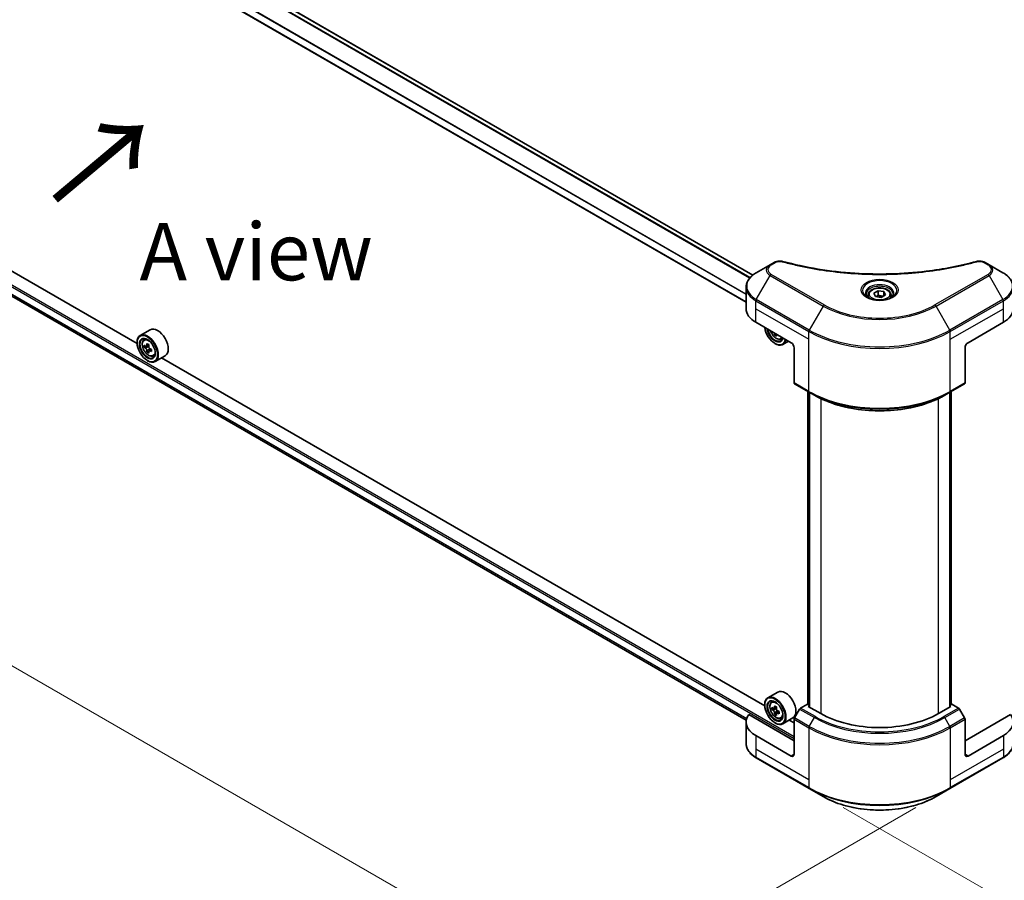
# Model space of a CAD drawing. Units: millimetres. Extents: x 87 to 12464, y 48 to 2156.
# Drawn here: x 404 to 662, y 891 to 1116 of the extents above; entities that cross this region are included whole.
import ezdxf

# ---------------------------------------------------------------- set-up
doc = ezdxf.new("R2010")
doc.units = ezdxf.units.MM
doc.header["$LTSCALE"] = 6
doc.layers.get('Defpoints').update_dxf_attribs({"lineweight": 25})
for name, color, linetype, lineweight in [('Dimension (ISO)', 7, 'Continuous', 18), ('Symbol (ISO)', 7, 'Continuous', 18), ('Visible (ISO)', 7, 'Continuous', 35), ('Visible Narrow (ISO)', 7, 'Continuous', 25)]:
    doc.layers.add(name, color=color, linetype=linetype, lineweight=lineweight)
doc.styles.add('Note Text (TK)', font='txt')
doc.dimstyles.new('Default - Method 1b (TK)', dxfattribs={"dimscale": 6, "dimtxt": 2.5, "dimasz": 2.5, "dimexe": 1, "dimexo": 1.5, "dimgap": 1, "dimtad": 1, "dimrnd": 1e-08, "dimdsep": 46, "dimtxsty": 'Note Text (TK)', "dimcen": 0.09, "dimdle": 5, "dimclrd": 100, "dimclre": 100, "dimclrt": 7, "dimadec": 1, "dimazin": 1, "dimtfac": 1, "dimtmove": 0, "dimatfit": 3, "dimfxl": 0, "dimtolj": 1, "dimlwd": -1, "dimlwe": -1, "dimarcsym": 0})

# ---------------------------------------------------------------- blocks, each defined once
blk = doc.blocks.new('*D19')
at = {"layer": 'Defpoints', "color": 0, "transparency": 16777216}
for p in [(255.95, 1141.51), (160.75, 1086.55), (647.82, 915.27)]:
    blk.add_point(p, dxfattribs=at)
at = {"layer": 'Dimension (ISO)', "color": 100, "transparency": 16777216}
for p, q in [((246.95, 1136.32), (154.75, 1083.08)), ((539.63, 867.8), (173.74, 1079.05)), ((638.82, 910.07), (546.62, 856.84))]:
    blk.add_line(p, q, dxfattribs=at)
for points in [[(174.99, 1081.21), (172.49, 1076.88), (160.75, 1086.55)], [(540.88, 869.97), (538.38, 865.64), (552.62, 860.3)]]:
    blk.add_solid(points, dxfattribs=at)
at = {"layer": 'Dimension (ISO)', "color": 7, "transparency": 16777216, "insert": (350.88, 990.77), "char_height": 15, "attachment_point": 4, "rotation": 330, "style": 'Note Text (TK)'}
blk.add_mtext('\\A1;{\\Q30.000;\\W0.816;\\H0.816x;508}', dxfattribs=at)
blk = doc.blocks.new('*D20')
at = {"layer": 'Defpoints', "color": 0, "transparency": 16777216}
for p in [(948.66, 1110.34), (1050.84, 1051.34), (610.79, 915.27)]:
    blk.add_point(p, dxfattribs=at)
at = {"layer": 'Dimension (ISO)', "color": 100, "transparency": 16777216}
for p, q in [((957.66, 1105.14), (1056.84, 1047.88)), ((725.96, 863.77), (1037.85, 1043.84)), ((619.79, 910.07), (718.97, 852.81))]:
    blk.add_line(p, q, dxfattribs=at)
for points in [[(1036.6, 1046.01), (1039.1, 1041.68), (1050.84, 1051.34)], [(724.71, 865.94), (727.21, 861.61), (712.97, 856.27)]]:
    blk.add_solid(points, dxfattribs=at)
at = {"layer": 'Dimension (ISO)', "color": 7, "transparency": 16777216, "insert": (866.7, 959.03), "char_height": 15, "attachment_point": 4, "rotation": 30, "style": 'Note Text (TK)'}
blk.add_mtext('\\A1;{\\Q-30.000;\\W0.816;\\H0.816x;438}', dxfattribs=at)

msp = doc.modelspace()

# ---------------------------------------------------------------- linework, layer by layer
at = {"layer": 'Visible (ISO)'}
for p, q in [((596.1129, 1049.4813), (282.4655, 1230.5657)), ((594.3474, 1042.3518), (278.5354, 1224.6859)), ((434.9187, 1031.541), (277.0402, 1122.6922)), ((279.6221, 1114.7089), (594.3945, 932.975)), ((600.6475, 1052.1891), (597.0165, 1050.0927)), ((601.679, 1052.7846), (600.6475, 1052.1891)), ((657.9563, 1052.1891), (656.9248, 1052.7846)), ((661.5873, 1050.0927), (657.9563, 1052.1891)), ((594.3474, 1040.6749), (594.3474, 1046.2801)), ((626.3019, 1044.2378), (626.3019, 1043.5615)), ((627.781, 1044.7403), (628.8944, 1045.3831)), ((628.1885, 1043.8622), (627.781, 1044.7403)), ((628.8944, 1045.3831), (630.4153, 1045.1479)), ((628.8944, 1044.2252), (628.8944, 1045.3831)), ((630.8228, 1044.2697), (629.7094, 1043.6269)), ((630.4153, 1045.1479), (630.8228, 1044.2697)), ((630.4153, 1044.0345), (630.4153, 1045.1479)), ((632.3019, 1044.2378), (632.3019, 1043.5615)), ((629.7094, 1043.6269), (628.1885, 1043.8622)), ((596.9036, 1037.112), (606.1602, 1031.7677)), ((652.4436, 1031.7677), (661.7002, 1037.112)), ((438.3479, 1035.1688), (435.7252, 1033.6546)), ((602.2551, 1034.0223), (601.8424, 1033.7841)), ((434.9118, 1031.7677), (434.9118, 1031.8568)), ((436.6924, 1032.4967), (437.0562, 1032.8164)), ((438.0141, 1031.2458), (437.3621, 1030.8694)), ((601.9176, 1031.545), (601.9947, 1031.5005)), ((603.4392, 1032.7225), (603.8979, 1032.8778)), ((605.4592, 1032.1724), (603.9584, 1031.306)), ((437.2701, 1030.8468), (436.8133, 1030.583)), ((437.4838, 1030.9396), (437.8142, 1030.7489)), ((437.9933, 1029.5942), (437.5365, 1029.3305)), ((438.7108, 1030.039), (438.0589, 1029.6626)), ((438.1806, 1030.1143), (438.1806, 1029.7328)), ((439.1333, 1028.2689), (439.592, 1028.4241)), ((606.9316, 1030.4316), (606.9316, 1021.2635)), ((651.6722, 1030.4316), (651.6722, 1021.2635)), ((437.6117, 1027.0914), (437.6888, 1027.0468)), ((442.2752, 1028.3666), (439.6525, 1026.8523)), ((599.2246, 936.679), (441.3461, 1027.8302)), ((607.0446, 1021.0138), (610.9015, 1018.787)), ((647.7023, 1018.787), (651.5592, 1021.0138)), ((610.5384, 937.05), (610.5384, 1018.9966)), ((610.9015, 1018.787), (612.2184, 1018.0267)), ((610.9241, 1018.7739), (610.9241, 936.382)), ((647.7023, 1018.787), (646.3854, 1018.0267)), ((647.6797, 936.382), (647.6797, 1018.7739)), ((648.0654, 1018.9966), (648.0654, 937.05)), ((602.6538, 940.3067), (600.0311, 938.7925)), ((599.2177, 936.9056), (599.2177, 936.9947)), ((600.9983, 937.6346), (601.3621, 937.9543)), ((601.576, 935.9847), (601.1192, 935.721)), ((602.32, 936.3837), (601.668, 936.0073)), ((601.7897, 936.0776), (602.1201, 935.8869)), ((608.3614, 935.8192), (607.0446, 933.5384)), ((610.4029, 937.1283), (608.6342, 936.1071)), ((610.9241, 936.8274), (610.4029, 937.1283)), ((610.6343, 936.5493), (610.9241, 936.7167)), ((613.8741, 934.6788), (610.6343, 936.5493)), ((647.9695, 936.5493), (644.7297, 934.6788)), ((648.2009, 937.1283), (647.6797, 936.8274)), ((647.6797, 936.7167), (647.9695, 936.5493)), ((649.9696, 936.1071), (648.2009, 937.1283)), ((651.5592, 933.5384), (650.2424, 935.8192)), ((606.9316, 927.553), (595.0397, 934.4188)), ((602.2992, 934.7321), (601.8424, 934.4684)), ((603.0167, 935.1769), (602.3648, 934.8005)), ((602.4865, 935.2522), (602.4865, 934.8708)), ((603.4392, 933.4069), (603.8979, 933.5621)), ((606.5811, 933.5045), (603.9584, 931.9903)), ((606.9316, 923.9901), (606.9316, 933.1583)), ((663.5641, 934.4188), (651.6722, 927.553)), ((651.6722, 923.9901), (651.6722, 933.1583)), ((594.3474, 932.452), (594.3474, 926.8468)), ((601.9176, 932.2293), (601.9947, 932.1848)), ((606.9316, 932.2293), (605.652, 932.9681)), ((606.1602, 923.5448), (596.9036, 928.8891)), ((661.7002, 928.8891), (652.4436, 923.5448)), ((597.0165, 923.0342), (610.9015, 915.0177)), ((647.7023, 915.0177), (661.5873, 923.0342)), ((610.9015, 915.0177), (614.5325, 912.9213)), ((644.0713, 912.9213), (647.7023, 915.0177))]:
    msp.add_line(p, q, dxfattribs=at)
for centre, major_axis, start_param, end_param in [((603.0747, 1040.6749), (-8.7273, 0), 0, 0.78539816), ((655.5291, 1040.6749), (8.7273, 0), 5.49778714, 6.28318531), ((437.6888, 1030.2535), (1.9636, -3.4011), 5.49778714, 10.21017612), ((440.3115, 1031.7677), (1.9636, -3.4011), 0, 3.14159265), ((601.9176, 1034.6625), (1.9091, -3.3066), 4.07033839, 6.9252359), ((601.9176, 1034.6625), (1.4727, -2.5508), 4.11325112, 6.88232317), ((601.9947, 1034.7071), (1.4182, -2.4564), 4.159859, 6.83571529), ((607.3636, 1038.0851), (-3.9632, -6.8644), 5.60638522, 5.67068658), ((607.6047, 1036.8326), (7.8156, 0), 3.88335773, 3.9706239), ((607.8457, 1037.8068), (3.9632, 6.8644), 2.46479257, 2.52909393), ((437.6888, 1030.2535), (1.4182, -2.4564), 2.37524496, 7.049533), ((442.3345, 1034.049), (-3.9078, -6.7685), 5.45415406, 5.54142023), ((443.2987, 1033.7707), (-7.9263, 0), 0.61249873, 0.67680009), ((443.0577, 1033.6315), (-3.9632, -6.8644), 5.32488771, 5.38918907), ((443.2987, 1034.6058), (-7.8156, 0), 0.74176508, 0.82903125), ((443.5398, 1033.3532), (3.9632, 6.8644), 2.18329505, 2.24759641), ((601.9947, 1034.7071), (1.9636, -3.4011), 5.49778714, 6.90113539), ((606.1602, 1030.877), (-0.5455, 0.9448), 3.92699082, 5.49778714), ((652.4436, 1030.877), (-0.5455, -0.9448), 3.92699082, 5.49778714), ((443.2987, 1033.214), (7.9263, 0), 3.75409138, 3.81839274), ((443.0577, 1033.6315), (-3.9632, -6.8644), 5.60638522, 5.67068658), ((443.2987, 1032.3789), (7.8156, 0), 3.88335773, 3.9706239), ((437.8142, 1030.3258), (0.2591, -0.4488), 1.79506236, 2.35619449), ((443.5398, 1033.3532), (3.9632, 6.8644), 2.46479257, 2.52909393), ((437.8142, 1030.3258), (0.2591, -0.4488), 0.78539816, 1.3465303), ((443.2987, 1033.7707), (-7.9263, 0), 0.89399624, 0.9582976), ((443.2987, 1033.214), (7.9263, 0), 4.03558889, 4.09989025), ((444.263, 1032.9356), (3.9078, 6.7685), 2.3125614, 2.39982758), ((607.3173, 1021.4862), (-0.2727, -0.4724), 5.49778714, 6.28318531), ((651.2865, 1021.4862), (0.2727, -0.4724), 0, 0.78539816), ((601.9947, 935.3914), (1.9636, -3.4011), 5.49778714, 10.21017612), ((601.9947, 935.3914), (1.4182, -2.4564), 2.37524496, 7.049533), ((604.6174, 936.9056), (1.9636, -3.4011), 0, 3.14159265), ((606.6404, 939.187), (-3.9078, -6.7685), 5.45415406, 5.54142023), ((607.6047, 938.9086), (-7.9263, 0), 0.61249873, 0.67680009), ((607.6047, 938.3519), (7.9263, 0), 3.75409138, 3.81839274), ((607.3636, 938.7695), (-3.9632, -6.8644), 5.32488771, 5.38918907), ((607.6047, 939.7437), (-7.8156, 0), 0.74176508, 0.82903125), ((602.1201, 935.4638), (0.2591, -0.4488), 1.79506236, 2.35619449), ((607.8457, 938.4911), (3.9632, 6.8644), 2.18329505, 2.24759641), ((608.6342, 935.6618), (-0.2727, -0.4724), 3.92699082, 4.71238898), ((649.9696, 935.6618), (-0.2727, 0.4724), 4.71238898, 5.49778714), ((603.0747, 932.452), (-8.7273, 0), 5.88218392, 7.06858347), ((607.3636, 938.7695), (-3.9632, -6.8644), 5.60638522, 5.67068658), ((607.6047, 937.5169), (7.8156, 0), 3.88335773, 3.9706239), ((607.8457, 938.4911), (3.9632, 6.8644), 2.46479257, 2.52909393), ((602.1201, 935.4638), (0.2591, -0.4488), 0.78539816, 1.3465303), ((607.6047, 938.9086), (-7.9263, 0), 0.89399624, 0.9582976), ((607.6047, 938.3519), (7.9263, 0), 4.03558889, 4.09989025), ((608.5689, 938.0736), (3.9078, 6.7685), 2.3125614, 2.39982758), ((607.3173, 933.3809), (-0.2727, -0.4724), 4.71238898, 5.49778714), ((629.3019, 943.5861), (-21.8182, 0), 0.78539816, 2.35619449), ((651.2865, 933.3809), (-0.2727, 0.4724), 3.92699082, 4.71238898), ((655.5291, 932.452), (8.7273, 0), 5.49778714, 6.6841867), ((606.1602, 924.4355), (0.5455, -0.9448), 5.49778714, 7.06858347), ((652.4436, 924.4355), (-0.5455, -0.9448), 5.49778714, 7.06858347)]:
    msp.add_ellipse(centre, major_axis=major_axis, ratio=0.57735027, start_param=start_param, end_param=end_param, dxfattribs=at)
for centre, major_axis in [((437.6117, 1030.2089), (-1.9091, 3.3066)), ((437.6117, 1030.2089), (1.4727, -2.5508)), ((601.9176, 935.3469), (-1.9091, 3.3066)), ((601.9176, 935.3469), (1.4727, -2.5508))]:
    msp.add_ellipse(centre, major_axis=major_axis, ratio=0.57735027, dxfattribs=at)
for points, knots in [([(601.679, 1052.7846), (601.881, 1052.9012), (602.1141, 1052.9933), (602.599, 1053.1169), (602.8565, 1053.152), (603.3543, 1053.1632), (603.6019, 1053.1431), (603.8828, 1053.0831), (603.9326, 1053.0709), (603.9816, 1053.0574)], [0, 0, 0, 0, 0.072836875, 0.072836875, 0.143219194, 0.143219194, 0.209823141, 0.209823141, 0.224395958, 0.224395958, 0.224395958, 0.224395958]), ([(603.9816, 1053.0574), (609.8751, 1051.4363), (616.3315, 1050.3725), (629.0128, 1049.5609), (635.3907, 1049.7421), (646.0073, 1051.0391), (650.4482, 1051.9093), (654.6222, 1053.0574)], [0, 0, 0, 0, 1.7965518, 1.7965518, 3.5088591, 3.5088591, 4.78123692, 4.78123692, 4.78123692, 4.78123692]), ([(654.6222, 1053.0574), (654.8291, 1053.1143), (655.053, 1053.1466), (655.4946, 1053.1648), (655.7172, 1053.1519), (656.1629, 1053.0842), (656.3892, 1053.0243), (656.7107, 1052.8974), (656.8215, 1052.8442), (656.9248, 1052.7846)], [0, 0, 0, 0, 0.061478285, 0.061478285, 0.121667356, 0.121667356, 0.18735111, 0.18735111, 0.224619233, 0.224619233, 0.224619233, 0.224619233]), ([(597.0165, 1050.0927), (596.6922, 1049.9055), (596.3908, 1049.7021), (595.8414, 1049.2655), (595.5933, 1049.0323), (595.158, 1048.539), (594.9707, 1048.2788), (594.6652, 1047.736), (594.5471, 1047.4532), (594.3881, 1046.8736), (594.3474, 1046.577), (594.3474, 1046.2801)], [0, 0, 0, 0, 0.157079633, 0.157079633, 0.314159265, 0.314159265, 0.471238898, 0.471238898, 0.628318531, 0.628318531, 0.785398163, 0.785398163, 0.785398163, 0.785398163]), ([(664.2564, 1046.2801), (664.2564, 1046.577), (664.2157, 1046.8736), (664.0567, 1047.4532), (663.9386, 1047.736), (663.6331, 1048.2788), (663.4458, 1048.539), (663.0105, 1049.0323), (662.7624, 1049.2655), (662.213, 1049.7021), (661.9116, 1049.9055), (661.5873, 1050.0927)], [3.926990817, 3.926990817, 3.926990817, 3.926990817, 4.08407045, 4.08407045, 4.241150082, 4.241150082, 4.398229715, 4.398229715, 4.555309348, 4.555309348, 4.71238898, 4.71238898, 4.71238898, 4.71238898]), ([(626.4374, 1043.4578), (626.4006, 1043.4841), (626.3654, 1043.5106), (626.2286, 1043.6193), (626.1399, 1043.7034), (625.9918, 1043.8713), (625.9324, 1043.9549), (625.8407, 1044.1178), (625.8084, 1044.1969), (625.7663, 1044.3502), (625.7564, 1044.4245), (625.7564, 1044.4987)], [4.818017476, 4.818017476, 4.818017476, 4.818017476, 4.869468613, 4.869468613, 5.026548246, 5.026548246, 5.183627878, 5.183627878, 5.340707511, 5.340707511, 5.497787144, 5.497787144, 5.497787144, 5.497787144]), ([(626.3019, 1044.2378), (626.3019, 1044.4248), (626.346, 1044.6109), (626.5153, 1044.97), (626.6462, 1045.1406), (626.9913, 1045.4616), (627.2146, 1045.6072), (627.7257, 1045.8494), (628.0156, 1045.9442), (628.6257, 1046.0722), (628.9457, 1046.1058), (629.5854, 1046.1104), (629.905, 1046.0817), (630.5161, 1045.9639), (630.8073, 1045.8747), (631.3345, 1045.6395), (631.5702, 1045.4931), (631.9528, 1045.1516), (632.1024, 1044.9569), (632.2647, 1044.5812), (632.3019, 1044.4098), (632.3019, 1044.2378)], [2.35619449, 2.35619449, 2.35619449, 2.35619449, 2.62198886, 2.62198886, 2.91161337, 2.91161337, 3.23970828, 3.23970828, 3.57841915, 3.57841915, 3.91455234, 3.91455234, 4.24911174, 4.24911174, 4.58502719, 4.58502719, 4.92367944, 4.92367944, 5.25327908, 5.25327908, 5.49778714, 5.49778714, 5.49778714, 5.49778714]), ([(632.8474, 1044.4987), (632.8474, 1044.4245), (632.8375, 1044.3502), (632.7954, 1044.1969), (632.7631, 1044.1178), (632.6714, 1043.9549), (632.612, 1043.8713), (632.4639, 1043.7034), (632.3752, 1043.6193), (632.2384, 1043.5106), (632.2032, 1043.4841), (632.1664, 1043.4578)], [2.35619449, 2.35619449, 2.35619449, 2.35619449, 2.513274123, 2.513274123, 2.670353756, 2.670353756, 2.827433388, 2.827433388, 2.984513021, 2.984513021, 3.035964158, 3.035964158, 3.035964158, 3.035964158]), ([(626.1365, 1043.6159), (626.4382, 1043.4417), (626.7946, 1043.2888), (627.5851, 1043.0474), (628.0199, 1042.9595), (628.9231, 1042.8623), (629.3916, 1042.8537), (630.3096, 1042.9181), (630.759, 1042.9913), (631.5873, 1043.2085), (631.9665, 1043.3522), (632.3526, 1043.5515), (632.4109, 1043.5833), (632.4673, 1043.6159)], [1.57079633, 1.57079633, 1.57079633, 1.57079633, 1.86959948, 1.86959948, 2.17192665, 2.17192665, 2.47714855, 2.47714855, 2.78265884, 2.78265884, 3.08573562, 3.08573562, 3.14159265, 3.14159265, 3.14159265, 3.14159265]), ([(600.7499, 1034.8913), (600.7837, 1034.7911), (600.8222, 1034.691), (600.9681, 1034.3539), (601.0965, 1034.1219), (601.3915, 1033.6921), (601.5581, 1033.4943), (601.9154, 1033.1518), (602.1062, 1033.0072), (602.4967, 1032.7884), (602.6966, 1032.7142), (603.0798, 1032.6542), (603.2641, 1032.6647), (603.4347, 1032.721), (603.437, 1032.7218), (603.4392, 1032.7225)], [6.73270621, 6.73270621, 6.73270621, 6.73270621, 6.87102196, 6.87102196, 7.20310438, 7.20310438, 7.53495895, 7.53495895, 7.86878979, 7.86878979, 8.20351391, 8.20351391, 8.52021075, 8.52021075, 8.52443652, 8.52443652, 8.52443652, 8.52443652]), ([(436.6924, 1032.4967), (436.5753, 1032.3938), (436.482, 1032.2624), (436.3392, 1031.946), (436.2955, 1031.7563), (436.265, 1031.3354), (436.2825, 1031.102), (436.3776, 1030.6231), (436.4555, 1030.3778), (436.6622, 1029.9003), (436.7906, 1029.6683), (437.0856, 1029.2384), (437.2522, 1029.0407), (437.6095, 1028.6982), (437.8003, 1028.5536), (438.1908, 1028.3348), (438.3907, 1028.2606), (438.7738, 1028.2006), (438.9582, 1028.211), (439.1288, 1028.2674), (439.1311, 1028.2682), (439.1333, 1028.2689)], [5.61273042, 5.61273042, 5.61273042, 5.61273042, 5.89122663, 5.89122663, 6.20304547, 6.20304547, 6.5366804, 6.5366804, 6.87102196, 6.87102196, 7.20310438, 7.20310438, 7.53495895, 7.53495895, 7.86878979, 7.86878979, 8.20351391, 8.20351391, 8.52021075, 8.52021075, 8.52443652, 8.52443652, 8.52443652, 8.52443652]), ([(437.1195, 1030.9046), (437.1604, 1030.8752), (437.2051, 1030.855), (437.2896, 1030.8426), (437.3295, 1030.8505), (437.3947, 1030.8882), (437.4244, 1030.9204), (437.4675, 1031.0065), (437.481, 1031.0603), (437.486, 1031.1161)], [0, 0, 0, 0, 0.0179369429, 0.0179369429, 0.0358738858, 0.0358738858, 0.0538108287, 0.0538108287, 0.0717477716, 0.0717477716, 0.0717477716, 0.0717477716]), ([(437.486, 1029.7132), (437.481, 1029.7633), (437.4675, 1029.8227), (437.4244, 1029.9452), (437.3947, 1030.0083), (437.3295, 1030.1213), (437.2896, 1030.1786), (437.2051, 1030.2772), (437.1604, 1030.3185), (437.1195, 1030.3479)], [-0.2880009693, -0.2880009693, -0.2880009693, -0.2880009693, -0.2700640264, -0.2700640264, -0.2521270835, -0.2521270835, -0.2341901406, -0.2341901406, -0.2162531977, -0.2162531977, -0.2162531977, -0.2162531977]), ([(437.9681, 1030.8378), (437.9631, 1030.7819), (437.9679, 1030.7176), (437.9995, 1030.5884), (438.0263, 1030.5236), (438.0915, 1030.4106), (438.1342, 1030.355), (438.2303, 1030.2631), (438.2836, 1030.2267), (438.3345, 1030.2031)], [0, 0, 0, 0, 0.0179369429, 0.0179369429, 0.0358738858, 0.0358738858, 0.0538108287, 0.0538108287, 0.0717477716, 0.0717477716, 0.0717477716, 0.0717477716]), ([(438.3345, 1029.6464), (438.2836, 1029.67), (438.2303, 1029.6853), (438.1342, 1029.691), (438.0915, 1029.6814), (438.0263, 1029.6437), (437.9995, 1029.6132), (437.9679, 1029.5338), (437.9631, 1029.4849), (437.9681, 1029.4349)], [-0.2880009693, -0.2880009693, -0.2880009693, -0.2880009693, -0.2700640264, -0.2700640264, -0.2521270835, -0.2521270835, -0.2341901406, -0.2341901406, -0.2162531977, -0.2162531977, -0.2162531977, -0.2162531977]), ([(612.2184, 1018.0267), (614.0216, 1016.9856), (616.0998, 1016.1149), (620.6097, 1014.7882), (623.0408, 1014.3325), (628.0255, 1013.8767), (630.5783, 1013.8767), (635.563, 1014.3325), (637.9941, 1014.7882), (642.504, 1016.1149), (644.5822, 1016.9856), (646.3854, 1018.0267)], [1.57079633, 1.57079633, 1.57079633, 1.57079633, 1.88495559, 1.88495559, 2.19911486, 2.19911486, 2.51327412, 2.51327412, 2.82743339, 2.82743339, 3.14159265, 3.14159265, 3.14159265, 3.14159265]), ([(600.9983, 937.6346), (600.8812, 937.5317), (600.7879, 937.4004), (600.6451, 937.0839), (600.6014, 936.8942), (600.5709, 936.4734), (600.5884, 936.2399), (600.6835, 935.7611), (600.7614, 935.5157), (600.9681, 935.0383), (601.0965, 934.8062), (601.3915, 934.3764), (601.5581, 934.1787), (601.9154, 933.8361), (602.1062, 933.6915), (602.4967, 933.4728), (602.6966, 933.3985), (603.0798, 933.3385), (603.2641, 933.349), (603.4347, 933.4054), (603.437, 933.4061), (603.4392, 933.4069)], [5.61273042, 5.61273042, 5.61273042, 5.61273042, 5.89122663, 5.89122663, 6.20304547, 6.20304547, 6.5366804, 6.5366804, 6.87102196, 6.87102196, 7.20310438, 7.20310438, 7.53495895, 7.53495895, 7.86878979, 7.86878979, 8.20351391, 8.20351391, 8.52021075, 8.52021075, 8.52443652, 8.52443652, 8.52443652, 8.52443652]), ([(601.4255, 936.0425), (601.4663, 936.0132), (601.511, 935.9929), (601.5955, 935.9806), (601.6354, 935.9885), (601.7006, 936.0261), (601.7303, 936.0584), (601.7734, 936.1444), (601.7869, 936.1982), (601.7919, 936.2541)], [0, 0, 0, 0, 0.0179369429, 0.0179369429, 0.0358738858, 0.0358738858, 0.0538108287, 0.0538108287, 0.0717477716, 0.0717477716, 0.0717477716, 0.0717477716]), ([(602.274, 935.9757), (602.269, 935.9199), (602.2738, 935.8555), (602.3054, 935.7263), (602.3322, 935.6615), (602.3974, 935.5486), (602.4401, 935.493), (602.5362, 935.401), (602.5895, 935.3647), (602.6404, 935.3411)], [0, 0, 0, 0, 0.0179369429, 0.0179369429, 0.0358738858, 0.0358738858, 0.0538108287, 0.0538108287, 0.0717477716, 0.0717477716, 0.0717477716, 0.0717477716]), ([(601.7919, 934.8512), (601.7869, 934.9012), (601.7734, 934.9606), (601.7303, 935.0831), (601.7006, 935.1463), (601.6354, 935.2593), (601.5955, 935.3165), (601.511, 935.4151), (601.4663, 935.4565), (601.4255, 935.4858)], [-0.2880009693, -0.2880009693, -0.2880009693, -0.2880009693, -0.2700640264, -0.2700640264, -0.2521270835, -0.2521270835, -0.2341901406, -0.2341901406, -0.2162531977, -0.2162531977, -0.2162531977, -0.2162531977]), ([(602.6404, 934.7844), (602.5895, 934.808), (602.5362, 934.8232), (602.4401, 934.8289), (602.3974, 934.8193), (602.3322, 934.7817), (602.3054, 934.7511), (602.2738, 934.6717), (602.269, 934.6229), (602.274, 934.5728)], [-0.2880009693, -0.2880009693, -0.2880009693, -0.2880009693, -0.2700640264, -0.2700640264, -0.2521270835, -0.2521270835, -0.2341901406, -0.2341901406, -0.2162531977, -0.2162531977, -0.2162531977, -0.2162531977]), ([(597.0165, 923.0342), (596.6922, 923.2215), (596.3908, 923.4249), (595.8414, 923.8615), (595.5933, 924.0947), (595.158, 924.5879), (594.9707, 924.8481), (594.6652, 925.391), (594.5471, 925.6737), (594.3881, 926.2533), (594.3474, 926.55), (594.3474, 926.8468)], [3.141592654, 3.141592654, 3.141592654, 3.141592654, 3.298672286, 3.298672286, 3.455751919, 3.455751919, 3.612831552, 3.612831552, 3.769911184, 3.769911184, 3.926990817, 3.926990817, 3.926990817, 3.926990817]), ([(664.2564, 926.8468), (664.2564, 926.55), (664.2157, 926.2533), (664.0567, 925.6737), (663.9386, 925.391), (663.6331, 924.8481), (663.4458, 924.5879), (663.0105, 924.0947), (662.7624, 923.8615), (662.213, 923.4249), (661.9116, 923.2215), (661.5873, 923.0342)], [0.785398163, 0.785398163, 0.785398163, 0.785398163, 0.942477796, 0.942477796, 1.099557429, 1.099557429, 1.256637061, 1.256637061, 1.413716694, 1.413716694, 1.570796327, 1.570796327, 1.570796327, 1.570796327]), ([(614.5325, 912.9213), (616.0935, 912.0201), (617.891, 911.2672), (621.7901, 910.1202), (623.8913, 909.7264), (628.199, 909.3325), (630.4048, 909.3325), (634.7125, 909.7264), (636.8137, 910.1202), (640.7128, 911.2672), (642.5103, 912.0201), (644.0713, 912.9213)], [3.14159265, 3.14159265, 3.14159265, 3.14159265, 3.45575192, 3.45575192, 3.76991118, 3.76991118, 4.08407045, 4.08407045, 4.39822972, 4.39822972, 4.71238898, 4.71238898, 4.71238898, 4.71238898])]:
    msp.add_open_spline(points, degree=3, knots=knots, dxfattribs=at)
for points, weights in [([(628.8944, 1044.2252), (628.6211, 1043.9763), (628.3842, 1043.8319)], [2.47907954222, 2.65359322647, 2.66928636516]), ([(630.3261, 1043.9829), (629.6204, 1043.9357), (628.8944, 1044.2252)], [1.01523736138, 1.14666441016, 1])]:
    msp.add_rational_spline(points, weights, degree=2, dxfattribs=at)
for points in [[(601.7919, 1034.1669), (601.7877, 1034.2085), (601.7777, 1034.2567), (601.762, 1034.307)], [(602.2826, 1034.0064), (602.2724, 1033.971), (602.2698, 1033.9302), (602.274, 1033.8885)]]:
    msp.add_open_spline(points, degree=3, dxfattribs=at)
at = {"layer": 'Visible Narrow (ISO)'}
for p, q in [((595.275, 1048.668), (281.5588, 1229.7921)), ((595.3904, 1048.8023), (281.645, 1229.9433)), ((596.0331, 1049.4167), (282.3696, 1230.5104)), ((594.3474, 1042.4625), (278.6814, 1224.7123)), ((594.3474, 1044.5129), (279.4122, 1226.3408)), ((594.3474, 1044.3576), (279.4122, 1226.1855)), ((263.8948, 1126.7188), (606.9316, 928.6664)), ((263.6634, 1126.318), (606.9316, 928.132)), ((279.4122, 1115.3303), (594.5067, 933.4104)), ((279.4122, 1115.2575), (594.4868, 933.3491)), ((279.616, 1114.7135), (594.3947, 932.9759)), ((600.9203, 1052.1621), (601.9517, 1052.7576)), ((656.6521, 1052.7576), (657.6835, 1052.1621)), ((597.0165, 1043.0974), (600.6475, 1049.3865)), ((600.6475, 1049.3865), (614.5325, 1041.37)), ((614.8053, 1041.6579), (600.9203, 1049.6744)), ((657.6835, 1049.6744), (643.7985, 1041.6579)), ((644.0713, 1041.37), (657.9563, 1049.3865)), ((657.9563, 1049.3865), (661.5873, 1043.0974)), ((596.9036, 1040.6749), (596.9036, 1042.7173)), ((596.9036, 1042.7173), (610.7886, 1034.7007)), ((610.9015, 1035.0809), (597.0165, 1043.0974)), ((614.5325, 1041.37), (610.9015, 1035.0809)), ((647.7023, 1035.0809), (644.0713, 1041.37)), ((661.5873, 1043.0974), (647.7023, 1035.0809)), ((647.8152, 1034.7007), (661.7002, 1042.7173)), ((661.7002, 1040.6749), (661.7002, 1042.7173)), ((596.9036, 1040.6749), (610.7886, 1032.6584)), ((596.9036, 1037.112), (596.9036, 1040.6749)), ((647.8152, 1032.6584), (661.7002, 1040.6749)), ((661.7002, 1037.112), (661.7002, 1040.6749)), ((601.8983, 1034.2283), (601.7919, 1034.1669)), ((610.7886, 1032.6584), (610.7886, 1034.7007)), ((647.8152, 1032.6584), (647.8152, 1034.7007)), ((437.486, 1031.1161), (437.8892, 1031.349)), ((610.7886, 1019.0367), (610.7886, 1032.6584)), ((647.8152, 1019.0367), (647.8152, 1032.6584)), ((437.1195, 1030.3479), (437.8142, 1030.7489)), ((438.1806, 1030.1143), (437.486, 1029.7132)), ((438.7378, 1029.8793), (438.3345, 1029.6464)), ((610.7886, 1019.0367), (606.9316, 1021.2635)), ((651.6722, 1021.2635), (647.8152, 1019.0367)), ((610.6343, 936.9947), (610.6343, 1018.9413)), ((611.02, 936.3267), (611.02, 1018.7186)), ((647.5838, 1018.7186), (647.5838, 936.3267)), ((647.9695, 1018.9413), (647.9695, 936.9947)), ((613.8741, 1017.155), (613.8741, 934.6788)), ((644.7297, 934.6788), (644.7297, 1017.155)), ((601.4255, 935.4858), (602.1201, 935.8869)), ((601.7919, 936.2541), (602.1951, 936.4869)), ((608.3614, 935.8192), (612.2184, 933.5924)), ((612.4911, 933.8803), (608.6342, 936.1071)), ((649.9696, 936.1071), (646.1127, 933.8803)), ((646.3854, 933.5924), (650.2424, 935.8192)), ((602.4865, 935.2522), (601.7919, 934.8512)), ((603.0437, 935.0172), (602.6404, 934.7844)), ((606.9316, 933.1583), (610.7886, 930.9314)), ((610.9015, 931.3116), (607.0446, 933.5384)), ((610.9015, 931.3116), (612.2184, 933.5924)), ((647.7023, 931.3116), (646.3854, 933.5924)), ((651.5592, 933.5384), (647.7023, 931.3116)), ((647.8152, 930.9314), (651.6722, 933.1583)), ((610.7886, 930.9314), (610.7886, 917.3097)), ((647.8152, 930.9314), (647.8152, 917.3097)), ((596.9036, 928.8891), (596.9036, 925.3262)), ((661.7002, 928.8891), (661.7002, 925.3262)), ((596.9036, 925.3262), (596.9036, 923.2839)), ((610.7886, 917.3097), (596.9036, 925.3262)), ((661.7002, 925.3262), (647.8152, 917.3097)), ((661.7002, 925.3262), (661.7002, 923.2839)), ((610.7886, 915.2674), (596.9036, 923.2839)), ((606.9316, 923.9901), (606.1602, 923.5448)), ((661.7002, 923.2839), (647.8152, 915.2674)), ((652.4436, 923.5448), (651.6722, 923.9901)), ((610.7886, 917.3097), (610.7886, 915.2674)), ((647.8152, 917.3097), (647.8152, 915.2674))]:
    msp.add_line(p, q, dxfattribs=at)
for centre, major_axis, ratio, start_param, end_param in [((603.0747, 1050.7878), (-3.4325, 0), 0.57735027, 5.49778714, 7.06858347), ((603.0747, 1050.9182), (-3.0468, 0), 0.57735027, 5.49778714, 7.06858347), ((600.9203, 1051.7167), (-0.2727, 0.4724), 0.57735027, 5.49778714, 6.28318531), ((601.9517, 1052.3122), (-0.2727, 0.4724), 0.57735027, 5.49778714, 6.28318531), ((603.8367, 1052.5315), (0.1447, 0.5259), 0.35119009, 6.28221179, 6.94763605), ((654.7671, 1052.5315), (-0.1447, 0.5259), 0.35119009, 5.61873456, 6.28415883), ((656.6521, 1052.3122), (0.2727, 0.4724), 0.57735027, 0, 0.78539816), ((657.6835, 1051.7167), (0.2727, 0.4724), 0.57735027, 0, 0.78539816), ((655.5291, 1050.9182), (3.0468, 0), 0.57735027, 5.49778714, 7.06858347), ((655.5291, 1050.7878), (3.4325, 0), 0.57735027, 5.49778714, 7.06858347), ((603.0747, 1046.5951), (-8.5675, 0), 0.57735027, 5.49778714, 7.06858347), ((600.9203, 1049.229), (-0.2727, -0.4724), 0.57735027, 3.92699082, 4.71238898), ((657.6835, 1049.229), (0.2727, -0.4724), 0.57735027, 1.57079633, 2.35619449), ((655.5291, 1046.5951), (8.5675, 0), 0.57735027, 5.49778714, 7.06858347), ((629.3019, 1045.4435), (-4.4766, 0), 0.57735027, 2.35619449, 7.06858347), ((629.3019, 1044.8136), (3.7052, 0), 0.57735027, 5.59811367, 10.10984959), ((629.3019, 1044.4987), (-3.5455, 0), 0.57735027, 3.14159265, 6.28318531), ((603.0747, 1046.2801), (-8.7273, 0), 0.57735027, 0, 0.78539816), ((629.3019, 1044.2378), (-3, 0), 0.57735027, 0, 0.56017967), ((629.3019, 1044.2378), (3, 0), 0.57735027, 5.72300564, 6.28318531), ((655.5291, 1046.2801), (8.7273, 0), 0.57735027, 5.49778714, 6.28318531), ((597.2892, 1042.9399), (0.2727, 0.4724), 0.57735027, 1.57079633, 2.35619449), ((614.8053, 1041.2125), (-0.2727, -0.4724), 0.57735027, 3.92699082, 4.71238898), ((629.3019, 1049.8971), (20.887, 0), 0.57735027, 3.92699082, 5.49778714), ((629.3019, 1050.0275), (-20.5013, 0), 0.57735027, 0.78539816, 2.35619449), ((643.7985, 1041.2125), (-0.2727, 0.4724), 0.57735027, 4.71238898, 5.49778714), ((661.3146, 1042.9399), (-0.2727, 0.4724), 0.57735027, 3.92699082, 4.71238898), ((602.2367, 1034.8468), (1.1526, -1.9963), 0.57735027, 4.37417737, 6.62139692), ((611.1743, 1034.9234), (0.2727, 0.4724), 0.57735027, 1.57079633, 2.35619449), ((629.3019, 1045.3894), (26.1818, 0), 0.57735027, 3.92699082, 5.49778714), ((629.3019, 1045.7043), (-26.0221, 0), 0.57735027, 0.78539816, 2.35619449), ((647.4295, 1034.9234), (-0.2727, 0.4724), 0.57735027, 3.92699082, 4.71238898), ((438.0538, 1030.4642), (-1.2285, 2.1279), 0.57735027, 5.85940152, 6.39812858), ((602.3597, 1034.9178), (1.2285, -2.1279), 0.57735027, 6.16824203, 6.57199002), ((438.0538, 1030.4642), (1.2285, -2.1279), 0.57735027, 6.16824203, 6.70696909), ((629.3019, 1029.7254), (-26.1818, 0), 0.57735027, 0.78539816, 2.35619449), ((611.1743, 1019.2593), (-0.2727, -0.4724), 0.57735027, 5.49778714, 6.28318531), ((629.3019, 1029.4104), (26.0221, 0), 0.57735027, 3.92699082, 5.49778714), ((647.4295, 1019.2593), (0.2727, -0.4724), 0.57735027, 0, 0.78539816), ((629.3019, 1027.8899), (-24.1598, 0), 0.57735027, 0.78539816, 2.35619449), ((602.3597, 935.6021), (-1.2285, 2.1279), 0.57735027, 5.85940152, 6.39812858), ((602.3597, 935.6021), (1.2285, -2.1279), 0.57735027, 6.16824203, 6.70696909), ((612.4911, 933.435), (-0.2727, -0.4724), 0.57735027, 3.92699082, 4.71238898), ((629.3019, 943.4556), (24.1598, 0), 0.57735027, 3.92699082, 5.49778714), ((629.3019, 943.5861), (-23.7741, 0), 0.57735027, 0.78539816, 2.35619449), ((646.1127, 933.435), (0.2727, -0.4724), 0.57735027, 1.57079633, 2.35619449), ((611.1743, 931.1541), (0.2727, 0.4724), 0.57735027, 1.57079633, 2.35619449), ((629.3019, 941.6201), (26.1818, 0), 0.57735027, 3.92699082, 5.49778714), ((629.3019, 941.935), (-26.0221, 0), 0.57735027, 0.78539816, 2.35619449), ((647.4295, 931.1541), (-0.2727, 0.4724), 0.57735027, 3.92699082, 4.71238898), ((603.0747, 926.8468), (-8.7273, 0), 0.57735027, 0, 0.78539816), ((655.5291, 926.8468), (8.7273, 0), 0.57735027, 5.49778714, 6.28318531), ((597.2892, 923.5066), (-0.2727, -0.4724), 0.57735027, 5.49778714, 6.28318531), ((661.3146, 923.5066), (0.2727, -0.4724), 0.57735027, 0, 0.78539816), ((629.3019, 925.9561), (-26.1818, 0), 0.57735027, 0.78539816, 2.35619449), ((611.1743, 915.4901), (-0.2727, -0.4724), 0.57735027, 5.49778714, 6.28318531), ((629.3019, 925.6411), (26.0221, 0), 0.57735027, 3.92699082, 5.49778714), ((647.4295, 915.4901), (0.2727, -0.4724), 0.57735027, 0, 0.78539816), ((629.3019, 921.4484), (-20.887, 0), 0.57735027, 0.78539816, 2.35619449)]:
    msp.add_ellipse(centre, major_axis=major_axis, ratio=ratio, start_param=start_param, end_param=end_param, dxfattribs=at)
for centre, major_axis in [((629.3019, 1045.5739), (4.8623, 0)), ((629.3019, 1044.505), (2.6727, 0)), ((437.9308, 1030.3932), (-1.1526, 1.9963)), ((602.2367, 935.5311), (-1.1526, 1.9963))]:
    msp.add_ellipse(centre, major_axis=major_axis, ratio=0.57735027, dxfattribs=at)
for points, knots in [([(601.9517, 1052.7576), (602.1583, 1052.8769), (602.5883, 1053.0263), (603.2744, 1053.0773), (603.6609, 1053.0253), (603.8367, 1052.9769)], [0, 0, 0, 0, 0.080358178, 0.133930297, 0.187502416, 0.187502416, 0.187502416, 0.187502416]), ([(603.8367, 1052.9769), (604.9684, 1052.6656), (607.2655, 1052.0839), (611.9788, 1051.0916), (618.0572, 1050.1797), (628.0262, 1049.443), (638.1153, 1049.8137), (646.625, 1051.0919), (651.3383, 1052.0838), (653.6354, 1052.6656), (654.7671, 1052.9769)], [0, 0, 0, 0, 0.34472946, 0.68945893, 1.37891786, 2.06837678, 3.44729464, 4.13675357, 4.48148303, 4.82621249, 4.82621249, 4.82621249, 4.82621249]), ([(654.7671, 1052.9769), (654.899, 1053.0132), (655.1823, 1053.0604), (655.8709, 1053.0621), (656.3766, 1052.9166), (656.6521, 1052.7576)], [0, 0, 0, 0, 0.040179465, 0.080358929, 0.187504168, 0.187504168, 0.187504168, 0.187504168])]:
    msp.add_open_spline(points, degree=3, knots=knots, dxfattribs=at)

# ---------------------------------------------------------------- texts
at = {"layer": 'Symbol (ISO)', "color": 7, "insert": (412.7736, 1068.1525), "char_height": 24, "attachment_point": 4, "rotation": 40, "line_spacing_factor": 1.5, "style": 'Note Text (TK)'}
msp.add_mtext('\\fＭＳ Ｐゴシック|b0|i0;{\\H24.0000;→}', dxfattribs=at)
at = {"layer": 'Symbol (ISO)', "color": 7, "insert": (466.1037, 1055.6107), "char_height": 15, "attachment_point": 5, "line_spacing_factor": 1.5, "style": 'Note Text (TK)'}
msp.add_mtext('\\fＭＳ Ｐゴシック|b0|i0;A view', dxfattribs=at)

# ---------------------------------------------------------------- dimensions: what is measured, and where the dimension line sits
at = {"layer": 'Dimension (ISO)', "color": 100, "true_color": 0x00ff3f}
for base, p1, p2, angle, text, picture, middle in [((160.75, 1086.5477), (647.8152, 915.2674), (255.9495, 1141.5112), 330, '{\\Q30.000;\\W0.816;\\H0.816x;<>}', '*D19', (356.6829, 973.4258)), ((1050.837, 1051.3422), (610.7886, 915.2674), (948.657, 1110.3358), 210, '{\\Q-30.000;\\W0.816;\\H0.816x;<>}', '*D20', (881.9027, 953.808))]:
    dim = msp.add_linear_dim(base=base, p1=p1, p2=p2, angle=angle, text=text, dimstyle='Default - Method 1b (TK)', override={"dimgap": 1, "dimdec": 2, "dimlfac": 1.122683, "dimtol": 0, "dimlim": 0, "dimtp": 0, "dimtm": 0, "dimtdec": 2, "dimtofl": 0, "dimatfit": 1}, dxfattribs=at)
    dim.commit()
    dim.dimension.update_dxf_attribs({"geometry": picture, "text_midpoint": middle, "dimtype": 160})

doc.saveas('drawing.dxf')
